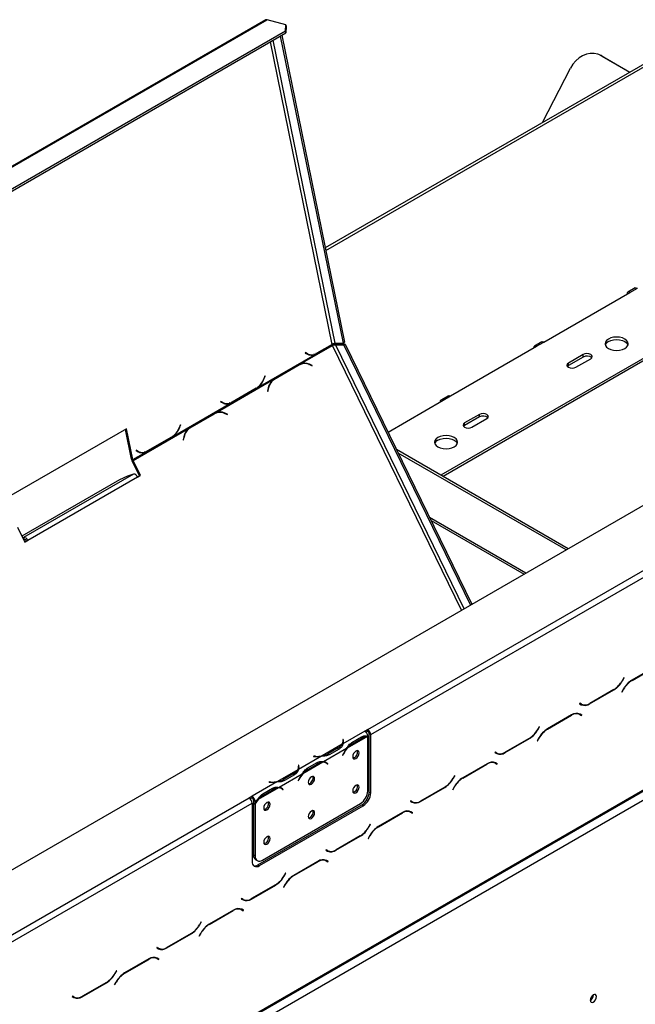
# Model space of a CAD drawing. Units: millimetres. Extents: x 179 to 4822, y 128 to 3787.
# Drawn here: x 4229 to 4461, y 1338 to 1710 of the extents above; entities that cross this region are included whole.
import ezdxf

# ---------------------------------------------------------------- set-up
doc = ezdxf.new("R2010")
doc.units = ezdxf.units.MM
doc.header["$LTSCALE"] = 19

msp = doc.modelspace()

# ---------------------------------------------------------------- linework, layer by layer
at = {"color": 7, "linetype": 'Continuous', "lineweight": 25}
for p, q in [((4321.91, 1709.747), (4109.188, 1586.946)), ((4109.69, 1586.991), (4322.411, 1709.792)), ((4329.441, 1707.909), (4322.411, 1709.792)), ((3854.035, 1174.211), (4779.372, 1708.397)), ((4329.345, 1705.569), (4329.441, 1707.909)), ((4329.441, 1707.909), (4329.586, 1707.201)), ((4329.586, 1707.201), (4329.49, 1704.861)), ((4122.222, 1585.999), (4329.345, 1705.569)), ((4122.367, 1585.291), (4329.49, 1704.861)), ((4327.364, 1703.634), (4351.078, 1587.745)), ((4327.924, 1703.957), (4351.638, 1588.068)), ((4329.49, 1704.861), (4329.345, 1705.569)), ((4476.76, 1700.147), (4344.346, 1623.705)), ((4448.044, 1696.495), (4447.618, 1696.668)), ((4448.044, 1696.495), (4448.857, 1696.098)), ((4448.431, 1696.271), (4459.239, 1690.032)), ((4448.857, 1696.098), (4448.431, 1696.271)), ((4448.857, 1696.098), (4459.302, 1690.068)), ((4426.273, 1671.001), (4436.897, 1691.539)), ((4360.367, 1441.95), (4714.996, 1646.673)), ((4361.487, 1440.011), (4716.116, 1644.734)), ((3873.299, 1077.494), (4804.235, 1614.911)), ((3873.627, 1078.219), (4804.563, 1615.636)), ((3876.986, 1076.279), (4801.204, 1609.819)), ((4426.843, 1588.177), (4459.311, 1606.92)), ((4461.318, 1608.614), (4458.519, 1606.998)), ((4459.311, 1606.92), (4462.11, 1608.536)), ((4489.54, 1596.579), (4387.939, 1537.926)), ((4489.54, 1595.609), (4388.779, 1537.442)), ((4334.969, 1579.928), (4347.084, 1586.922)), ((4341.088, 1583.766), (4346.992, 1587.174)), ((4346.965, 1587.304), (4341.107, 1583.923)), ((4346.992, 1587.174), (4346.806, 1587.212)), ((4348.011, 1587.75), (4351.078, 1587.745)), ((4348.82, 1587.35), (4348.26, 1587.027)), ((4351.328, 1587.022), (4348.26, 1587.027)), ((4351.888, 1587.345), (4348.82, 1587.35)), ((4351.638, 1588.068), (4351.078, 1587.745)), ((4351.328, 1587.022), (4351.888, 1587.345)), ((4351.328, 1587.022), (4399.087, 1488.863)), ((4351.888, 1587.345), (4399.646, 1489.186)), ((4426.051, 1588.255), (4423.252, 1586.639)), ((4424.044, 1586.561), (4426.843, 1588.177)), ((4318.915, 1571.006), (4340.502, 1583.468)), ((4336.827, 1584.176), (4336.769, 1584.031)), ((4336.769, 1584.031), (4337.584, 1583.585)), ((4337.06, 1583.898), (4336.778, 1584.053)), ((4337.601, 1583.754), (4336.827, 1584.176)), ((4337.06, 1583.898), (4337.601, 1583.754)), ((4337.769, 1583.614), (4338.31, 1583.469)), ((4340.502, 1583.468), (4339.961, 1583.613)), ((4340.502, 1583.468), (4341.088, 1583.766)), ((4341.088, 1583.766), (4340.792, 1583.827)), ((4391.576, 1567.817), (4424.044, 1586.561)), ((4441.677, 1583.491), (4436.079, 1580.259)), ((4441.677, 1582.521), (4441.677, 1583.491)), ((4324.877, 1574.093), (4333.949, 1579.33)), ((4334.374, 1579.63), (4325.209, 1574.339)), ((4325.318, 1574.236), (4334.39, 1579.473)), ((4333.949, 1579.33), (4334.39, 1579.473)), ((4334.969, 1579.928), (4334.374, 1579.63)), ((4335.191, 1579.83), (4334.749, 1579.687)), ((4339.388, 1579.365), (4338.342, 1579.81)), ((4338.365, 1579.642), (4339.358, 1579.219)), ((4339.177, 1579.296), (4339.388, 1579.365)), ((4339.358, 1579.219), (4339.388, 1579.365)), ((4436.079, 1579.29), (4435.687, 1578.966)), ((4441.677, 1582.521), (4436.079, 1579.29)), ((4436.079, 1579.29), (4436.079, 1580.259)), ((4438.878, 1578.643), (4444.476, 1581.875)), ((4303.061, 1561.508), (4324.648, 1573.97)), ((4321.555, 1575.36), (4321.099, 1574.227)), ((4321.174, 1574.112), (4321.654, 1575.305)), ((4321.544, 1575.335), (4321.654, 1575.305)), ((4321.654, 1575.305), (4321.555, 1575.36)), ((4324.517, 1573.86), (4324.877, 1574.093)), ((4325.209, 1574.339), (4324.648, 1573.97)), ((4324.877, 1574.093), (4325.318, 1574.236)), ((4309.18, 1565.346), (4318.345, 1570.637)), ((4318.272, 1570.74), (4309.199, 1565.502)), ((4318.345, 1570.637), (4318.159, 1570.675)), ((4318.345, 1570.637), (4318.915, 1571.006)), ((4318.915, 1571.006), (4318.658, 1571.075)), ((4322.844, 1570.863), (4322.595, 1569.67)), ((4322.595, 1569.67), (4322.723, 1569.615)), ((4322.723, 1569.615), (4322.959, 1570.748)), ((4287.007, 1552.586), (4308.594, 1565.048)), ((4304.919, 1565.756), (4304.86, 1565.61)), ((4304.86, 1565.61), (4305.676, 1565.165)), ((4305.152, 1565.478), (4304.869, 1565.633)), ((4305.693, 1565.333), (4304.919, 1565.756)), ((4305.152, 1565.478), (4305.693, 1565.333)), ((4305.861, 1565.194), (4306.401, 1565.049)), ((4308.594, 1565.048), (4308.053, 1565.193)), ((4308.594, 1565.048), (4309.18, 1565.346)), ((4309.18, 1565.346), (4308.883, 1565.406)), ((4368.008, 1554.212), (4388.777, 1566.202)), ((4390.784, 1567.896), (4387.985, 1566.28)), ((4388.777, 1566.202), (4391.576, 1567.817)), ((4292.969, 1555.672), (4302.041, 1560.91)), ((4302.466, 1561.21), (4293.301, 1555.919)), ((4293.41, 1555.816), (4302.482, 1561.053)), ((4302.041, 1560.91), (4302.482, 1561.053)), ((4303.061, 1561.508), (4302.466, 1561.21)), ((4303.282, 1561.41), (4302.841, 1561.266)), ((4307.48, 1560.944), (4306.434, 1561.39)), ((4306.456, 1561.221), (4307.45, 1560.798)), ((4307.269, 1560.876), (4307.48, 1560.944)), ((4307.45, 1560.798), (4307.48, 1560.944)), ((4402.492, 1560.869), (4396.894, 1557.638)), ((4402.492, 1559.9), (4402.492, 1560.869)), ((4402.492, 1559.9), (4396.894, 1556.668)), ((4396.894, 1556.668), (4396.894, 1557.638)), ((4399.693, 1556.022), (4405.291, 1559.254)), ((4269.385, 1555.449), (4225.721, 1530.242)), ((4271.229, 1543.935), (4268.927, 1555.185)), ((4271.77, 1543.79), (4269.385, 1555.449)), ((4271.87, 1543.502), (4292.739, 1555.549)), ((4289.646, 1556.939), (4289.191, 1555.807)), ((4289.266, 1555.692), (4289.746, 1556.885)), ((4289.636, 1556.914), (4289.746, 1556.885)), ((4289.746, 1556.885), (4289.646, 1556.939)), ((4292.609, 1555.44), (4292.969, 1555.672)), ((4293.301, 1555.919), (4292.739, 1555.549)), ((4292.969, 1555.672), (4293.41, 1555.816)), ((4396.894, 1556.668), (4396.501, 1556.345)), ((4277.272, 1546.925), (4286.437, 1552.216)), ((4286.363, 1552.32), (4277.291, 1547.082)), ((4286.437, 1552.216), (4286.251, 1552.255)), ((4286.437, 1552.216), (4287.007, 1552.586)), ((4287.007, 1552.586), (4286.75, 1552.655)), ((4290.935, 1552.443), (4290.686, 1551.249)), ((4290.686, 1551.249), (4290.814, 1551.195)), ((4290.814, 1551.195), (4291.051, 1552.328)), ((4271.77, 1543.79), (4276.686, 1546.628)), ((4273.011, 1547.336), (4272.952, 1547.19)), ((4272.952, 1547.19), (4273.767, 1546.745)), ((4273.244, 1547.058), (4272.961, 1547.213)), ((4273.785, 1546.913), (4273.011, 1547.336)), ((4273.244, 1547.058), (4273.785, 1546.913)), ((4273.952, 1546.774), (4274.493, 1546.629)), ((4276.686, 1546.628), (4276.145, 1546.772)), ((4276.686, 1546.628), (4277.272, 1546.925)), ((4277.272, 1546.925), (4276.975, 1546.986)), ((4436.008, 1510.177), (4371.242, 1547.565)), ((4435.168, 1509.692), (4371.898, 1546.217)), ((4271.77, 1543.79), (4271.229, 1543.935)), ((4271.429, 1543.358), (4271.87, 1543.502)), ((4274.186, 1537.692), (4271.429, 1543.358)), ((4274.627, 1537.835), (4271.87, 1543.502)), ((4266.727, 1536.203), (4229.851, 1514.914)), ((4271.936, 1538.319), (4230.511, 1514.405)), ((4273.507, 1537.189), (4232.083, 1513.275)), ((4269.73, 1537.602), (4266.727, 1536.203)), ((4271.936, 1538.319), (4269.73, 1537.602)), ((4273.464, 1537.275), (4274.186, 1537.692)), ((4273.507, 1537.189), (4274.627, 1537.835)), ((4274.186, 1537.692), (4274.627, 1537.835)), ((4384.25, 1520.83), (4419.356, 1500.564)), ((4228.206, 1518.295), (4230.963, 1512.628)), ((4230.155, 1514.289), (4230.511, 1514.405)), ((4230.5, 1513.581), (4230.856, 1513.696)), ((4230.856, 1513.696), (4230.511, 1514.405)), ((4230.921, 1512.715), (4231.642, 1513.131)), ((4230.963, 1512.628), (4232.083, 1513.275)), ((4231.642, 1513.131), (4232.083, 1513.275)), ((4469.211, 1465.87), (4460.046, 1460.579)), ((4460.092, 1460.476), (4469.165, 1465.714)), ((4456.992, 1461.428), (4456.378, 1460.364)), ((4456.424, 1460.261), (4457.072, 1461.383)), ((4457.072, 1461.383), (4456.992, 1461.428)), ((4456.992, 1461.428), (4457.072, 1461.383)), ((4444.092, 1451.627), (4453.257, 1456.918)), ((4453.211, 1457.021), (4444.138, 1451.783)), ((4456.879, 1457.236), (4456.232, 1456.114)), ((4456.311, 1456.069), (4456.926, 1457.134)), ((4456.232, 1456.114), (4456.311, 1456.069)), ((4440.357, 1451.825), (4440.278, 1451.688)), ((4440.278, 1451.688), (4440.925, 1451.314)), ((4440.972, 1451.47), (4440.357, 1451.825)), ((4440.412, 1451.793), (4440.357, 1451.825)), ((4440.412, 1451.793), (4440.972, 1451.47)), ((4437.303, 1447.45), (4428.138, 1442.159)), ((4428.184, 1442.056), (4437.257, 1447.294)), ((4439.651, 1448.037), (4439.864, 1447.93)), ((4439.864, 1447.93), (4440.423, 1447.607)), ((4440.423, 1447.607), (4441.038, 1447.252)), ((4440.558, 1447.712), (4440.453, 1447.773)), ((4441.117, 1447.389), (4440.47, 1447.763)), ((4440.479, 1447.575), (4440.558, 1447.712)), ((4440.558, 1447.712), (4441.117, 1447.389)), ((4441.038, 1447.252), (4441.117, 1447.389)), ((4360.367, 1441.95), (4359.248, 1441.304)), ((4360.367, 1441.304), (4360.367, 1441.95)), ((4425.084, 1443.008), (4424.469, 1441.943)), ((4424.516, 1441.841), (4425.163, 1442.963)), ((4425.163, 1442.963), (4425.084, 1443.008)), ((4425.084, 1443.008), (4425.163, 1442.963)), ((4359.25, 1441.303), (4350.984, 1436.531)), ((4351.142, 1438.227), (4350.984, 1438.22)), ((4350.984, 1438.22), (4351.042, 1437.838)), ((4351.2, 1437.846), (4351.142, 1438.227)), ((4351.142, 1437.581), (4351.142, 1438.227)), ((4360.261, 1439.301), (4352.641, 1434.902)), ((4354.311, 1437.03), (4358.042, 1439.184)), ((4354.585, 1436.552), (4358.317, 1438.706)), ((4359.25, 1441.303), (4359.248, 1441.304)), ((4360.367, 1441.304), (4359.709, 1440.924)), ((4360.37, 1418.83), (4360.37, 1439.299)), ((4360.927, 1440.334), (4361.487, 1440.011)), ((4360.927, 1418.356), (4360.927, 1440.334)), ((4361.487, 1418.033), (4361.487, 1440.011)), ((4412.184, 1433.207), (4421.349, 1438.498)), ((4421.303, 1438.601), (4412.23, 1433.363)), ((4424.971, 1438.816), (4424.324, 1437.694)), ((4424.403, 1437.649), (4425.018, 1438.713)), ((4350.745, 1436.393), (4343.125, 1431.994)), ((4352.401, 1434.763), (4343.707, 1429.744)), ((4349.257, 1435.006), (4345.526, 1432.852)), ((4349.534, 1434.53), (4345.803, 1432.376)), ((4351.142, 1437.581), (4351.065, 1437.577)), ((4351.066, 1436.881), (4351.066, 1437.527)), ((4351.199, 1437.204), (4351.142, 1437.581)), ((4354.026, 1436.875), (4354.585, 1436.552)), ((4424.324, 1437.694), (4424.403, 1437.649)), ((4342.885, 1431.855), (4334.191, 1426.836)), ((4339.96, 1431.855), (4339.946, 1431.764)), ((4339.946, 1431.764), (4340.607, 1431.731)), ((4340.621, 1431.822), (4339.96, 1431.855)), ((4339.96, 1431.764), (4339.96, 1431.855)), ((4345.526, 1432.206), (4345.526, 1432.852)), ((4351.155, 1432.853), (4350.853, 1432.264)), ((4350.853, 1432.264), (4350.939, 1432.23)), ((4350.859, 1432.276), (4350.939, 1432.23)), ((4350.939, 1432.23), (4351.241, 1432.82)), ((4408.449, 1433.405), (4408.37, 1433.268)), ((4408.37, 1433.268), (4409.017, 1432.894)), ((4409.064, 1433.05), (4408.449, 1433.405)), ((4408.504, 1433.373), (4408.449, 1433.405)), ((4408.504, 1433.373), (4409.064, 1433.05)), ((4334.348, 1428.533), (4334.19, 1428.525)), ((4334.19, 1428.525), (4334.248, 1428.143)), ((4334.348, 1427.886), (4334.271, 1427.882)), ((4334.272, 1427.186), (4334.272, 1427.832)), ((4334.406, 1428.151), (4334.348, 1428.533)), ((4334.348, 1427.886), (4334.348, 1428.533)), ((4334.405, 1427.509), (4334.348, 1427.886)), ((4343.467, 1429.606), (4335.847, 1425.207)), ((4337.232, 1427.18), (4337.792, 1426.857)), ((4337.517, 1427.335), (4341.249, 1429.489)), ((4337.792, 1426.857), (4341.523, 1429.011)), ((4344.61, 1429.317), (4344.05, 1429.64)), ((4344.695, 1429.356), (4344.397, 1429.594)), ((4344.654, 1429.291), (4344.695, 1429.356)), ((4344.695, 1429.356), (4345.255, 1429.032)), ((4344.868, 1429.141), (4345.169, 1428.9)), ((4345.255, 1429.032), (4344.953, 1429.273)), ((4345.169, 1428.9), (4345.255, 1429.032)), ((4405.395, 1429.029), (4396.23, 1423.738)), ((4396.276, 1423.636), (4405.349, 1428.873)), ((4407.743, 1429.617), (4407.955, 1429.51)), ((4407.955, 1429.51), (4408.515, 1429.187)), ((4408.515, 1429.187), (4409.13, 1428.832)), ((4408.649, 1429.292), (4408.545, 1429.353)), ((4409.209, 1428.969), (4408.562, 1429.343)), ((4408.57, 1429.155), (4408.649, 1429.292)), ((4408.649, 1429.292), (4409.209, 1428.969)), ((4409.13, 1428.832), (4409.209, 1428.969)), ((4333.951, 1426.698), (4326.331, 1422.299)), ((4335.607, 1425.069), (4326.913, 1420.05)), ((4332.463, 1425.312), (4328.732, 1423.158)), ((4332.74, 1424.835), (4329.009, 1422.681)), ((4393.176, 1424.588), (4392.561, 1423.523)), ((4392.608, 1423.421), (4393.255, 1424.542)), ((4393.255, 1424.542), (4393.176, 1424.588)), ((4393.176, 1424.588), (4393.255, 1424.542)), ((4326.091, 1422.16), (4316.706, 1416.742)), ((4326.673, 1419.911), (4319.053, 1415.512)), ((4320.724, 1417.641), (4324.455, 1419.795)), ((4323.166, 1422.16), (4323.152, 1422.069)), ((4323.152, 1422.069), (4323.814, 1422.036)), ((4323.827, 1422.127), (4323.166, 1422.16)), ((4323.166, 1422.069), (4323.166, 1422.16)), ((4327.816, 1419.622), (4327.256, 1419.945)), ((4327.902, 1419.661), (4327.603, 1419.899)), ((4327.86, 1419.596), (4327.902, 1419.661)), ((4327.902, 1419.661), (4328.461, 1419.338)), ((4328.461, 1419.338), (4328.16, 1419.579)), ((4328.732, 1422.511), (4328.732, 1423.158)), ((4334.361, 1423.159), (4334.059, 1422.569)), ((4334.059, 1422.569), (4334.145, 1422.536)), ((4334.066, 1422.582), (4334.145, 1422.536)), ((4334.145, 1422.536), (4334.447, 1423.125)), ((4380.276, 1414.787), (4389.441, 1420.078)), ((4389.395, 1420.18), (4380.322, 1414.943)), ((4393.063, 1420.396), (4392.415, 1419.274)), ((4392.495, 1419.228), (4393.109, 1420.293)), ((3960.955, 1211.375), (4315.584, 1416.097)), ((4316.703, 1416.744), (4315.584, 1416.097)), ((4316.703, 1416.097), (4316.045, 1415.717)), ((4316.703, 1416.744), (4316.706, 1416.742)), ((4316.703, 1416.097), (4316.703, 1416.744)), ((4316.703, 1416.097), (4316.706, 1416.096)), ((4316.706, 1416.742), (4316.706, 1416.096)), ((4320.438, 1417.485), (4320.998, 1417.162)), ((4320.998, 1417.162), (4324.729, 1419.316)), ((4328.074, 1419.446), (4328.376, 1419.205)), ((4328.376, 1419.205), (4328.461, 1419.338)), ((4360.927, 1418.356), (4361.487, 1418.033)), ((4392.415, 1419.274), (4392.495, 1419.228)), ((3962.075, 1209.435), (4316.703, 1414.158)), ((4316.703, 1414.158), (4316.703, 1392.18)), ((4317.825, 1414.803), (4317.265, 1415.126)), ((4317.265, 1415.126), (4317.265, 1414.262)), ((4317.265, 1414.262), (4317.825, 1413.939)), ((4317.265, 1414.076), (4317.345, 1414.216)), ((4317.265, 1414.076), (4317.825, 1413.753)), ((4317.265, 1414.076), (4317.265, 1394.593)), ((4318.814, 1415.374), (4317.825, 1414.803)), ((4317.825, 1414.803), (4317.825, 1413.939)), ((4317.825, 1413.753), (4317.825, 1394.27)), ((4318.943, 1390.886), (4358.128, 1413.508)), ((4319.502, 1390.563), (4358.688, 1413.185)), ((4320.624, 1392.654), (4357.571, 1413.982)), ((4358.688, 1413.185), (4358.128, 1413.508)), ((4376.541, 1414.985), (4376.461, 1414.848)), ((4376.461, 1414.848), (4377.109, 1414.474)), ((4376.596, 1414.953), (4376.54, 1414.985)), ((4377.155, 1414.63), (4376.541, 1414.985)), ((4376.596, 1414.953), (4377.155, 1414.63)), ((4373.487, 1410.609), (4364.322, 1405.318)), ((4364.368, 1405.216), (4373.44, 1410.453)), ((4375.835, 1411.197), (4376.047, 1411.09)), ((4376.047, 1411.09), (4376.607, 1410.767)), ((4376.607, 1410.767), (4377.222, 1410.412)), ((4376.741, 1410.872), (4376.636, 1410.932)), ((4377.301, 1410.549), (4376.653, 1410.923)), ((4376.662, 1410.735), (4376.741, 1410.872)), ((4376.741, 1410.872), (4377.301, 1410.549)), ((4377.222, 1410.412), (4377.301, 1410.549)), ((4361.268, 1406.168), (4360.653, 1405.103)), ((4360.699, 1405), (4361.347, 1406.122)), ((4361.347, 1406.122), (4361.268, 1406.168)), ((4361.268, 1406.168), (4361.347, 1406.122)), ((4348.367, 1396.367), (4357.533, 1401.658)), ((4357.486, 1401.76), (4348.414, 1396.523)), ((4361.155, 1401.976), (4360.507, 1400.854)), ((4360.586, 1400.808), (4361.201, 1401.873)), ((4360.507, 1400.854), (4360.586, 1400.808)), ((4317.265, 1394.593), (4317.825, 1394.27)), ((4344.632, 1396.564), (4344.553, 1396.427)), ((4344.553, 1396.427), (4345.201, 1396.053)), ((4345.247, 1396.209), (4344.632, 1396.564)), ((4344.687, 1396.533), (4344.632, 1396.564)), ((4344.687, 1396.533), (4345.247, 1396.209)), ((4318.085, 1392.781), (4318.645, 1392.458)), ((4318.943, 1390.886), (4319.502, 1390.563)), ((4341.579, 1392.189), (4332.413, 1386.898)), ((4332.46, 1386.796), (4341.532, 1392.033)), ((4343.927, 1392.777), (4344.139, 1392.67)), ((4344.139, 1392.67), (4344.699, 1392.346)), ((4344.699, 1392.346), (4345.314, 1391.991)), ((4344.833, 1392.452), (4344.728, 1392.512)), ((4345.393, 1392.128), (4344.745, 1392.502)), ((4344.754, 1392.315), (4344.833, 1392.452)), ((4344.833, 1392.452), (4345.393, 1392.128)), ((4345.314, 1391.991), (4345.393, 1392.128)), ((4329.36, 1387.748), (4328.745, 1386.683)), ((4328.791, 1386.58), (4329.439, 1387.702)), ((4329.439, 1387.702), (4329.36, 1387.748)), ((4329.36, 1387.748), (4329.439, 1387.702)), ((4316.459, 1377.947), (4325.625, 1383.238)), ((4325.578, 1383.34), (4316.506, 1378.103)), ((4329.247, 1383.555), (4328.599, 1382.434)), ((4328.599, 1382.434), (4328.678, 1382.388)), ((4328.678, 1382.388), (4329.293, 1383.453)), ((4312.724, 1378.144), (4312.645, 1378.007)), ((4312.645, 1378.007), (4313.293, 1377.633)), ((4313.339, 1377.789), (4312.724, 1378.144)), ((4312.779, 1378.112), (4312.724, 1378.144)), ((4312.779, 1378.112), (4313.339, 1377.789)), ((4309.67, 1373.769), (4300.505, 1368.478)), ((4300.552, 1368.375), (4309.624, 1373.613)), ((4312.019, 1374.356), (4312.231, 1374.249)), ((4312.231, 1374.249), (4312.791, 1373.926)), ((4312.791, 1373.926), (4313.406, 1373.571)), ((4312.925, 1374.031), (4312.82, 1374.092)), ((4313.485, 1373.708), (4312.837, 1374.082)), ((4312.846, 1373.894), (4312.925, 1374.031)), ((4312.925, 1374.031), (4313.485, 1373.708)), ((4313.406, 1373.571), (4313.485, 1373.708)), ((4297.451, 1369.327), (4296.837, 1368.263)), ((4296.883, 1368.16), (4297.531, 1369.282)), ((4297.531, 1369.282), (4297.451, 1369.327)), ((4297.451, 1369.327), (4297.531, 1369.282)), ((4284.551, 1359.526), (4293.716, 1364.817)), ((4293.67, 1364.92), (4284.597, 1359.682)), ((4297.338, 1365.135), (4296.691, 1364.013)), ((4296.691, 1364.013), (4296.77, 1363.968)), ((4296.77, 1363.968), (4297.385, 1365.033)), ((4280.816, 1359.724), (4280.737, 1359.587)), ((4280.737, 1359.587), (4281.384, 1359.213)), ((4281.431, 1359.369), (4280.816, 1359.724)), ((4280.871, 1359.692), (4280.816, 1359.724)), ((4280.871, 1359.692), (4281.431, 1359.369)), ((4277.762, 1355.349), (4268.597, 1350.058)), ((4268.643, 1349.955), (4277.716, 1355.193)), ((4280.11, 1355.936), (4280.323, 1355.829)), ((4280.323, 1355.829), (4280.883, 1355.506)), ((4280.883, 1355.506), (4281.497, 1355.151)), ((4281.017, 1355.611), (4280.912, 1355.672)), ((4281.576, 1355.288), (4280.929, 1355.662)), ((4280.938, 1355.474), (4281.017, 1355.611)), ((4281.017, 1355.611), (4281.576, 1355.288)), ((4281.497, 1355.151), (4281.576, 1355.288)), ((4265.543, 1350.907), (4264.928, 1349.842)), ((4264.975, 1349.74), (4265.622, 1350.862)), ((4265.622, 1350.862), (4265.543, 1350.907)), ((4265.543, 1350.907), (4265.622, 1350.862)), ((4252.643, 1341.106), (4261.808, 1346.397)), ((4261.762, 1346.5), (4252.689, 1341.262)), ((4265.43, 1346.715), (4264.783, 1345.593)), ((4264.783, 1345.593), (4264.862, 1345.547)), ((4264.862, 1345.547), (4265.477, 1346.612)), ((4248.908, 1341.304), (4248.829, 1341.167)), ((4248.829, 1341.167), (4249.476, 1340.793)), ((4249.523, 1340.949), (4248.908, 1341.304)), ((4248.963, 1341.272), (4248.908, 1341.304)), ((4248.963, 1341.272), (4249.523, 1340.949))]:
    msp.add_line(p, q, dxfattribs=at)
at = {"color": 8, "linetype": 'Continuous', "lineweight": 25}
for p, q in [((4348.011, 1587.75), (4324.622, 1702.05)), ((4346.965, 1587.304), (4323.605, 1701.463)), ((4344.542, 1622.748), (4478.344, 1699.99)), ((4395.735, 1486.928), (4347.084, 1586.922)), ((4396.694, 1487.481), (4348.26, 1587.027)), ((4338.121, 1579.738), (4338.342, 1579.81)), ((4321.064, 1574.142), (4321.174, 1574.112)), ((4322.809, 1570.7), (4322.959, 1570.748)), ((4306.213, 1561.318), (4306.434, 1561.39)), ((4289.156, 1555.722), (4289.266, 1555.692)), ((4290.901, 1552.279), (4291.051, 1552.328)), ((4420.051, 1500.965), (4383.707, 1521.947)), ((4459.981, 1460.541), (4460.092, 1460.476)), ((4453.145, 1456.983), (4453.257, 1456.918)), ((4456.345, 1460.307), (4456.424, 1460.261)), ((4456.847, 1457.179), (4456.926, 1457.134)), ((4443.977, 1451.694), (4444.092, 1451.627)), ((4437.145, 1447.358), (4437.257, 1447.294)), ((4424.436, 1441.887), (4424.516, 1441.841)), ((4428.073, 1442.121), (4428.184, 1442.056)), ((4357.765, 1439.024), (4358.317, 1438.706)), ((4421.237, 1438.563), (4421.349, 1438.498)), ((4424.938, 1438.759), (4425.018, 1438.713)), ((4349.257, 1434.37), (4349.257, 1435.006)), ((4351.2, 1437.208), (4351.2, 1437.846)), ((4340.621, 1431.73), (4340.621, 1431.822)), ((4351.161, 1432.866), (4351.241, 1432.82)), ((4412.069, 1433.273), (4412.184, 1433.207)), ((4334.406, 1427.514), (4334.406, 1428.151)), ((4340.971, 1429.329), (4341.523, 1429.011)), ((4344.401, 1429.592), (4344.953, 1429.273)), ((4405.237, 1428.938), (4405.349, 1428.873)), ((4332.463, 1424.675), (4332.463, 1425.312)), ((4392.528, 1423.466), (4392.608, 1423.421)), ((4396.165, 1423.7), (4396.276, 1423.636)), ((4323.827, 1422.035), (4323.827, 1422.127)), ((4324.178, 1419.635), (4324.729, 1419.316)), ((4327.607, 1419.898), (4328.16, 1419.579)), ((4334.367, 1423.171), (4334.447, 1423.125)), ((4389.329, 1420.143), (4389.441, 1420.078)), ((4393.03, 1420.339), (4393.109, 1420.293)), ((4380.161, 1414.853), (4380.276, 1414.787)), ((4373.328, 1410.518), (4373.44, 1410.453)), ((4360.62, 1405.046), (4360.699, 1405)), ((4364.256, 1405.28), (4364.368, 1405.216)), ((4357.421, 1401.722), (4357.533, 1401.658)), ((4361.122, 1401.919), (4361.201, 1401.873)), ((4348.253, 1396.433), (4348.367, 1396.367)), ((4341.42, 1392.098), (4341.532, 1392.033)), ((4328.712, 1386.626), (4328.791, 1386.58)), ((4332.348, 1386.86), (4332.46, 1386.796)), ((4325.513, 1383.302), (4325.625, 1383.238)), ((4329.214, 1383.498), (4329.293, 1383.453)), ((4316.344, 1378.013), (4316.459, 1377.947)), ((4309.512, 1373.677), (4309.624, 1373.613)), ((4296.804, 1368.206), (4296.883, 1368.16)), ((4300.44, 1368.44), (4300.552, 1368.375)), ((4293.604, 1364.882), (4293.716, 1364.817)), ((4297.306, 1365.078), (4297.385, 1365.033)), ((4284.436, 1359.593), (4284.551, 1359.526)), ((4277.604, 1355.257), (4277.716, 1355.193)), ((4264.895, 1349.786), (4264.975, 1349.74)), ((4268.532, 1350.019), (4268.643, 1349.955)), ((4261.696, 1346.462), (4261.808, 1346.397)), ((4265.397, 1346.658), (4265.477, 1346.612)), ((4252.528, 1341.172), (4252.643, 1341.106))]:
    msp.add_line(p, q, dxfattribs=at)
at = {"color": 7, "linetype": 'Continuous', "lineweight": 25, "flags": 128}
for points in [[(4448.431, 1696.271), (4447.147, 1696.839), (4445.764, 1697.123), (4444.325, 1697.115), (4442.872, 1696.815), (4441.45, 1696.232), (4440.103, 1695.384), (4438.871, 1694.295), (4437.791, 1693.001), (4436.897, 1691.539)], [(4459.311, 1606.92), (4458.882, 1607.069), (4458.519, 1606.998), (4458.276, 1606.719), (4458.191, 1606.274)], [(4461.318, 1608.614), (4461.681, 1608.685), (4462.11, 1608.536)], [(4424.044, 1586.561), (4423.615, 1586.71), (4423.252, 1586.639), (4423.009, 1586.36), (4422.924, 1585.914)], [(4426.051, 1588.255), (4426.414, 1588.326), (4426.843, 1588.177)], [(4457.351, 1585.753), (4458.043, 1586.273), (4458.478, 1586.88), (4458.627, 1587.53), (4458.478, 1588.181), (4458.043, 1588.787), (4457.351, 1589.308), (4456.45, 1589.707), (4455.4, 1589.958), (4454.273, 1590.044), (4453.146, 1589.958), (4452.095, 1589.707), (4451.194, 1589.308), (4450.502, 1588.787), (4450.067, 1588.181), (4449.918, 1587.53), (4450.067, 1586.88), (4450.502, 1586.273), (4451.194, 1585.753), (4452.095, 1585.353), (4453.146, 1585.102), (4454.273, 1585.017), (4455.4, 1585.102), (4456.45, 1585.353), (4457.351, 1585.753)], [(4451.194, 1588.338), (4452.095, 1588.737), (4453.146, 1588.989), (4454.273, 1589.074), (4455.4, 1588.989), (4456.45, 1588.737), (4457.351, 1588.338), (4458.043, 1587.817), (4458.478, 1587.211), (4458.545, 1587.045)], [(4337.769, 1583.614), (4337.462, 1583.713), (4337.06, 1583.898)], [(4444.476, 1581.875), (4444.905, 1582.246), (4445.056, 1582.683), (4444.905, 1583.12), (4444.476, 1583.491), (4443.834, 1583.738), (4443.077, 1583.825), (4442.319, 1583.738), (4441.677, 1583.491)], [(4333.949, 1579.33), (4334.402, 1579.556), (4334.749, 1579.687)], [(4436.079, 1580.259), (4435.65, 1579.888), (4435.5, 1579.451), (4435.65, 1579.014), (4436.079, 1578.643), (4436.721, 1578.396), (4437.479, 1578.309), (4438.236, 1578.396), (4438.878, 1578.643)], [(4305.861, 1565.194), (4305.554, 1565.293), (4305.152, 1565.478)], [(4388.777, 1566.202), (4388.348, 1566.351), (4387.985, 1566.28), (4387.742, 1566.001), (4387.657, 1565.555)], [(4390.784, 1567.896), (4391.147, 1567.966), (4391.576, 1567.817)], [(4302.041, 1560.91), (4302.493, 1561.136), (4302.841, 1561.266)], [(4405.291, 1559.254), (4405.72, 1559.624), (4405.87, 1560.062), (4405.72, 1560.499), (4405.291, 1560.869), (4404.649, 1561.117), (4403.891, 1561.204), (4403.134, 1561.117), (4402.492, 1560.869)], [(4396.894, 1557.638), (4396.465, 1557.267), (4396.314, 1556.83), (4396.465, 1556.393), (4396.894, 1556.022), (4397.536, 1555.774), (4398.293, 1555.687), (4399.051, 1555.774), (4399.693, 1556.022)], [(4392.975, 1548.589), (4393.667, 1549.11), (4394.102, 1549.716), (4394.251, 1550.367), (4394.102, 1551.017), (4393.667, 1551.624), (4392.975, 1552.144), (4392.073, 1552.544), (4391.023, 1552.795), (4389.896, 1552.88), (4388.769, 1552.795), (4387.719, 1552.544), (4386.818, 1552.144), (4386.126, 1551.624), (4385.691, 1551.017), (4385.542, 1550.367), (4385.691, 1549.716), (4386.126, 1549.11), (4386.818, 1548.589), (4387.719, 1548.19), (4388.769, 1547.939), (4389.896, 1547.853), (4391.023, 1547.939), (4392.073, 1548.19), (4392.975, 1548.589)], [(4386.818, 1551.174), (4387.719, 1551.574), (4388.769, 1551.825), (4389.896, 1551.911), (4391.023, 1551.825), (4392.073, 1551.574), (4392.975, 1551.174), (4393.667, 1550.654), (4394.102, 1550.048), (4394.169, 1549.882)], [(4273.952, 1546.774), (4273.646, 1546.873), (4273.244, 1547.058)], [(4351.066, 1436.881), (4351.065, 1436.825), (4351.057, 1436.693)], [(4357.095, 1433.101), (4357.003, 1433.58), (4356.742, 1433.88), (4356.352, 1433.956), (4355.891, 1433.796), (4355.431, 1433.424), (4355.04, 1432.897), (4354.779, 1432.296), (4354.688, 1431.711), (4354.779, 1431.232), (4355.04, 1430.932), (4355.431, 1430.856), (4355.891, 1431.016), (4356.352, 1431.388), (4356.742, 1431.914), (4357.003, 1432.516), (4357.095, 1433.101)], [(4334.272, 1427.186), (4334.271, 1427.13), (4334.263, 1426.999)], [(4343.884, 1429.726), (4344.002, 1429.667), (4344.05, 1429.64)], [(4340.301, 1423.406), (4340.209, 1423.885), (4339.948, 1424.185), (4339.558, 1424.261), (4339.097, 1424.101), (4338.637, 1423.729), (4338.246, 1423.202), (4337.985, 1422.601), (4337.894, 1422.016), (4337.985, 1421.537), (4338.246, 1421.237), (4338.637, 1421.161), (4339.097, 1421.321), (4339.558, 1421.693), (4339.948, 1422.22), (4340.209, 1422.821), (4340.301, 1423.406)], [(4327.09, 1420.031), (4327.208, 1419.972), (4327.256, 1419.945)], [(4357.095, 1420.172), (4357.003, 1420.651), (4356.742, 1420.951), (4356.352, 1421.027), (4355.891, 1420.867), (4355.431, 1420.495), (4355.04, 1419.969), (4354.779, 1419.367), (4354.688, 1418.782), (4354.779, 1418.303), (4355.04, 1418.003), (4355.431, 1417.927), (4355.891, 1418.087), (4356.352, 1418.459), (4356.742, 1418.986), (4357.003, 1419.587), (4357.095, 1420.172)], [(4323.507, 1413.711), (4323.416, 1414.19), (4323.155, 1414.49), (4322.764, 1414.566), (4322.304, 1414.406), (4321.843, 1414.034), (4321.453, 1413.508), (4321.192, 1412.906), (4321.1, 1412.321), (4321.192, 1411.842), (4321.453, 1411.542), (4321.843, 1411.466), (4322.304, 1411.626), (4322.764, 1411.998), (4323.155, 1412.525), (4323.416, 1413.126), (4323.507, 1413.711)], [(4340.301, 1410.477), (4340.209, 1410.956), (4339.948, 1411.256), (4339.558, 1411.332), (4339.097, 1411.172), (4338.637, 1410.801), (4338.246, 1410.274), (4337.985, 1409.672), (4337.894, 1409.088), (4337.985, 1408.609), (4338.246, 1408.308), (4338.637, 1408.232), (4339.097, 1408.393), (4339.558, 1408.764), (4339.948, 1409.291), (4340.209, 1409.892), (4340.301, 1410.477)], [(4323.507, 1400.782), (4323.416, 1401.261), (4323.155, 1401.562), (4322.764, 1401.637), (4322.304, 1401.477), (4321.843, 1401.106), (4321.453, 1400.579), (4321.192, 1399.978), (4321.1, 1399.393), (4321.192, 1398.914), (4321.453, 1398.614), (4321.843, 1398.538), (4322.304, 1398.698), (4322.764, 1399.069), (4323.155, 1399.596), (4323.416, 1400.198), (4323.507, 1400.782)], [(4446.631, 1341.132), (4446.542, 1341.6), (4446.287, 1341.893), (4445.906, 1341.967), (4445.456, 1341.811), (4445.006, 1341.448), (4444.625, 1340.933), (4444.37, 1340.346), (4444.28, 1339.775), (4444.37, 1339.307), (4444.625, 1339.014), (4445.006, 1338.939), (4445.456, 1339.096), (4445.906, 1339.459), (4446.287, 1339.973), (4446.542, 1340.561), (4446.631, 1341.132)]]:
    msp.add_lwpolyline(points, dxfattribs=at)
at = {"color": 7, "linetype": 'Continuous', "lineweight": 25}
for centre, radius, start, end in [((4322.213, 1709.18), 0.644, 72.07165, 118.14028), ((4348.204, 1587.471), 1.248, 193.77688, 206.13066), ((4452.24, 1586.174), 2.404, 115.81466, 158.74708), ((4339.165, 1586.566), 3.375, 242.05673, 293.33865), ((4339.207, 1586.884), 3.519, 242.83953, 302.68068), ((4338.589, 1586.647), 3.31, 260.18445, 277.25072), ((4336.544, 1575.634), 4.402, 65.5645, 119.2856), ((4336.037, 1575.792), 4.269, 83.70224, 107.86934), ((4336.511, 1575.726), 4.476, 65.84874, 110.14299), ((4443.046, 1580.115), 2.768, 48.80545, 119.63404), ((4314.536, 1576.659), 6.999, 302.26154, 339.67175), ((4314.285, 1576.748), 7.376, 308.8839, 339.06513), ((4328.099, 1569.889), 5.345, 130.21788, 169.49475), ((4328.032, 1569.858), 5.151, 121.80147, 170.05107), ((4307.257, 1568.146), 3.375, 242.05673, 293.33865), ((4307.299, 1568.464), 3.519, 242.83953, 302.68068), ((4306.681, 1568.227), 3.31, 260.18446, 277.2511), ((4304.636, 1557.214), 4.402, 65.5645, 119.2856), ((4304.129, 1557.372), 4.269, 83.70221, 107.86934), ((4304.602, 1557.305), 4.476, 65.84874, 110.14299), ((4403.86, 1557.494), 2.768, 48.80545, 119.63404), ((4282.627, 1558.238), 6.999, 302.26154, 339.67175), ((4282.377, 1558.327), 7.376, 308.8839, 339.06513), ((4296.19, 1551.468), 5.345, 130.21788, 169.49475), ((4296.124, 1551.438), 5.151, 121.80147, 170.05107), ((4387.864, 1549.011), 2.404, 115.81466, 158.74708), ((4275.349, 1549.726), 3.375, 242.05673, 293.33865), ((4275.391, 1550.044), 3.519, 242.83953, 302.68068), ((4274.773, 1549.807), 3.31, 260.18445, 277.25095), ((4273.629, 1544.441), 2.452, 191.92366, 206.20828), ((4272.97, 1544.043), 1.226, 191.92366, 206.20828), ((4271.963, 1536.699), 1.62, 17.5898, 90.97228), ((4230.539, 1512.785), 1.62, 17.5898, 90.97228), ((4230.87, 1512.887), 0.81, 17.5898, 90.97228), ((4448.375, 1464.773), 9.137, 301.95467, 331.14439), ((4464.882, 1452.827), 9.137, 121.95467, 151.14439), ((4464.928, 1452.724), 9.137, 121.95467, 151.14439), ((4448.422, 1464.67), 9.137, 301.95467, 331.14439), ((4441.47, 1453.574), 2.229, 240.31172, 262.63677), ((4442.237, 1454.217), 3.185, 245.68605, 305.61817), ((4442.283, 1454.373), 3.185, 245.68605, 305.61817), ((4439.112, 1444.704), 3.185, 65.68605, 125.61817), ((4439.158, 1444.86), 3.185, 65.68605, 125.61817), ((4359.056, 1439.901), 2.433, 2.60548, 57.39452), ((4416.467, 1446.353), 9.137, 301.95467, 331.14439), ((4416.514, 1446.25), 9.137, 301.95467, 331.14439), ((4432.973, 1434.407), 9.137, 121.95467, 151.14439), ((4433.02, 1434.304), 9.137, 121.95467, 151.14439), ((4360.418, 1435.314), 3.99, 92.25228, 121.77423), ((4357.917, 1439.235), 2.461, 5.73694, 57.1968), ((4359.712, 1440.279), 1.217, 2.60548, 57.39452), ((4347.37, 1438.523), 3.991, 298.22012, 327.73908), ((4348.872, 1437.531), 2.192, 328.69505, 8.03593), ((4349.017, 1437.528), 2.206, 333.11688, 8.27009), ((4360.774, 1427.938), 10.802, 140.81381, 152.93323), ((4360.557, 1428.065), 10.46, 139.18502, 152.96293), ((4358.591, 1429.861), 7.798, 120.90662, 139.72871), ((4341.16, 1442.521), 10.804, 267.06729, 279.18463), ((4341.162, 1442.27), 10.462, 267.0376, 280.81312), ((4341.734, 1439.668), 7.799, 280.26946, 299.08809), ((4354.367, 1433.286), 2.156, 281.80001, 18.20537), ((4409.562, 1435.154), 2.229, 240.31172, 262.63677), ((4410.329, 1435.797), 3.185, 245.68605, 305.61817), ((4410.375, 1435.953), 3.185, 245.68605, 305.61817), ((4332.078, 1427.837), 2.192, 328.69505, 8.03593), ((4332.223, 1427.834), 2.206, 333.11688, 8.27009), ((4343.624, 1425.619), 3.99, 92.25228, 121.77423), ((4343.517, 1427.414), 2.192, 51.95924, 91.29579), ((4343.587, 1427.541), 2.206, 51.72533, 86.87425), ((4407.204, 1426.284), 3.185, 65.68605, 125.61817), ((4407.25, 1426.44), 3.185, 65.68605, 125.61817), ((4330.576, 1428.828), 3.991, 298.22012, 327.73908), ((4343.98, 1418.243), 10.802, 140.81381, 152.93323), ((4343.764, 1418.37), 10.46, 139.18502, 152.96293), ((4341.797, 1420.167), 7.798, 120.90662, 139.72871), ((4337.573, 1423.591), 2.156, 281.8, 18.20538), ((4384.559, 1427.933), 9.137, 301.95467, 331.14439), ((4384.605, 1427.83), 9.137, 301.95467, 331.14439), ((4401.065, 1415.986), 9.137, 121.95467, 151.14439), ((4401.112, 1415.884), 9.137, 121.95467, 151.14439), ((4324.366, 1432.826), 10.804, 267.06729, 279.18463), ((4324.368, 1432.575), 10.462, 267.0376, 280.81312), ((4326.83, 1415.924), 3.99, 92.25228, 121.77423), ((4324.94, 1429.973), 7.799, 280.26946, 299.08809), ((4326.723, 1417.72), 2.192, 51.95924, 91.29579), ((4326.793, 1417.847), 2.206, 51.72533, 86.87425), ((4354.367, 1420.357), 2.156, 281.79985, 18.20552), ((4314.273, 1414.048), 2.433, 2.60548, 57.39452), ((4315.395, 1414.693), 2.433, 2.60548, 57.39452), ((4316.05, 1415.071), 1.217, 2.60548, 57.39452), ((4325.003, 1410.472), 7.798, 120.90662, 139.72871), ((4354.293, 1419.107), 6.083, 302.60548, 357.39452), ((4354.85, 1418.632), 6.083, 302.60548, 357.39452), ((4355.41, 1418.309), 6.083, 302.60548, 357.39452), ((4326.922, 1408.711), 10.4, 139.16047, 151.00109), ((4327.123, 1408.594), 10.725, 140.78801, 150.10767), ((4320.779, 1413.896), 2.156, 281.79992, 18.20545), ((4377.653, 1416.733), 2.229, 240.31172, 262.63674), ((4378.421, 1417.376), 3.185, 245.68605, 305.61817), ((4378.467, 1417.532), 3.185, 245.68605, 305.61817), ((4337.573, 1410.662), 2.156, 281.79992, 18.20545), ((4375.296, 1407.864), 3.185, 65.68605, 125.61817), ((4375.342, 1408.02), 3.185, 65.68605, 125.61817), ((4352.651, 1409.512), 9.137, 301.95467, 331.14439), ((4352.697, 1409.41), 9.137, 301.95467, 331.14439), ((4369.157, 1397.566), 9.137, 121.95467, 151.14439), ((4369.203, 1397.464), 9.137, 121.95467, 151.14439), ((4320.779, 1400.968), 2.156, 281.79992, 18.20545), ((4319.205, 1394.379), 1.951, 173.70115, 234.98667), ((4319.532, 1393.993), 1.729, 170.78596, 309.20329), ((4345.745, 1398.313), 2.229, 240.31172, 262.6367), ((4346.512, 1398.956), 3.185, 245.68605, 305.61817), ((4346.559, 1399.112), 3.185, 245.68605, 305.61817), ((4318.41, 1391.903), 1.729, 170.78596, 309.20329), ((4317.734, 1392.642), 2.131, 257.23996, 304.54255), ((4343.387, 1389.444), 3.185, 65.68605, 125.61817), ((4343.434, 1389.6), 3.185, 65.68605, 125.61817), ((4320.743, 1391.092), 9.137, 301.95467, 331.14439), ((4320.789, 1390.99), 9.137, 301.95467, 331.14439), ((4337.249, 1379.146), 9.137, 121.95467, 151.14439), ((4337.295, 1379.043), 9.137, 121.95467, 151.14439), ((4313.837, 1379.893), 2.229, 240.31172, 262.63677), ((4314.604, 1380.536), 3.185, 245.68605, 305.61817), ((4314.651, 1380.692), 3.185, 245.68605, 305.61817), ((4311.479, 1371.023), 3.185, 65.68605, 125.61817), ((4311.526, 1371.179), 3.185, 65.68605, 125.61817), ((4288.834, 1372.672), 9.137, 301.95467, 331.14439), ((4288.881, 1372.569), 9.137, 301.95467, 331.14439), ((4305.341, 1360.726), 9.137, 121.95467, 151.14439), ((4305.387, 1360.623), 9.137, 121.95467, 151.14439), ((4281.929, 1361.473), 2.229, 240.31172, 262.63679), ((4282.696, 1362.116), 3.185, 245.68605, 305.61817), ((4282.742, 1362.272), 3.185, 245.68605, 305.61817), ((4279.571, 1352.603), 3.185, 65.68605, 125.61817), ((4279.617, 1352.759), 3.185, 65.68605, 125.61817), ((4256.926, 1354.252), 9.137, 301.95467, 331.14439), ((4256.973, 1354.149), 9.137, 301.95467, 331.14439), ((4273.432, 1342.306), 9.137, 121.95467, 151.14439), ((4273.479, 1342.203), 9.137, 121.95467, 151.14439), ((4443.108, 1341.809), 2.403, 299.24157, 0.7638), ((4250.021, 1343.053), 2.229, 240.31172, 262.63677), ((4250.788, 1343.696), 3.185, 245.68605, 305.61817), ((4250.834, 1343.852), 3.185, 245.68605, 305.61817)]:
    msp.add_arc(centre, radius, start, end, dxfattribs=at)
for points in [[(4346.965, 1587.304), (4347.042, 1587.367), (4347.196, 1587.491), (4347.492, 1587.632), (4347.787, 1587.725), (4347.936, 1587.741), (4348.011, 1587.75)], [(4348.26, 1587.027), (4348.18, 1587.033), (4348.018, 1587.046), (4347.699, 1587.015), (4347.368, 1586.965), (4347.178, 1586.936), (4347.084, 1586.922)]]:
    msp.add_open_spline(points, degree=3, dxfattribs=at)
for points, knots in [([(4348.82, 1587.35), (4348.673, 1587.333), (4348.378, 1587.298), (4347.788, 1587.145), (4347.327, 1587.006), (4347.116, 1586.935), (4347.083, 1586.924)], [0, 0, 0, 0, 0.31405431, 0.62810862, 0.94216294, 1, 1, 1, 1]), ([(4358.042, 1439.184), (4358.444, 1439.353), (4359.249, 1439.692), (4359.993, 1439.551), (4360.365, 1439.481)], [0, 0, 0, 0, 0.4998913, 1, 1, 1, 1]), ([(4350.984, 1436.531), (4350.874, 1436.153), (4350.652, 1435.396), (4349.907, 1434.819), (4349.534, 1434.53)], [0, 0, 0, 0, 0.4997756, 1, 1, 1, 1]), ([(4352.401, 1434.763), (4352.679, 1435.238), (4353.235, 1436.187), (4353.952, 1436.749), (4354.311, 1437.03)], [0, 0, 0, 0, 0.4997756, 1, 1, 1, 1]), ([(4345.803, 1432.376), (4345.38, 1432.206), (4344.534, 1431.868), (4343.434, 1431.859), (4342.885, 1431.855)], [0, 0, 0, 0, 0.4999557, 1, 1, 1, 1]), ([(4335.607, 1425.069), (4335.885, 1425.543), (4336.441, 1426.493), (4337.158, 1427.054), (4337.517, 1427.335)], [0, 0, 0, 0, 0.4997756, 1, 1, 1, 1]), ([(4341.249, 1429.489), (4341.685, 1429.667), (4342.558, 1430.021), (4343.324, 1429.837), (4343.707, 1429.744)], [0, 0, 0, 0, 0.4999557, 1, 1, 1, 1]), ([(4334.191, 1426.836), (4334.08, 1426.458), (4333.858, 1425.701), (4333.113, 1425.124), (4332.74, 1424.835)], [0, 0, 0, 0, 0.4997756, 1, 1, 1, 1]), ([(4324.455, 1419.795), (4324.891, 1419.972), (4325.764, 1420.326), (4326.53, 1420.142), (4326.913, 1420.05)], [0, 0, 0, 0, 0.4999557, 1, 1, 1, 1]), ([(4329.009, 1422.681), (4328.586, 1422.512), (4327.74, 1422.173), (4326.641, 1422.165), (4326.091, 1422.16)], [0, 0, 0, 0, 0.4999557, 1, 1, 1, 1]), ([(4318.814, 1415.374), (4319.091, 1415.848), (4319.647, 1416.798), (4320.365, 1417.36), (4320.724, 1417.641)], [0, 0, 0, 0, 0.4997756, 1, 1, 1, 1])]:
    msp.add_open_spline(points, degree=3, knots=knots, dxfattribs=at)

doc.saveas('drawing.dxf')
